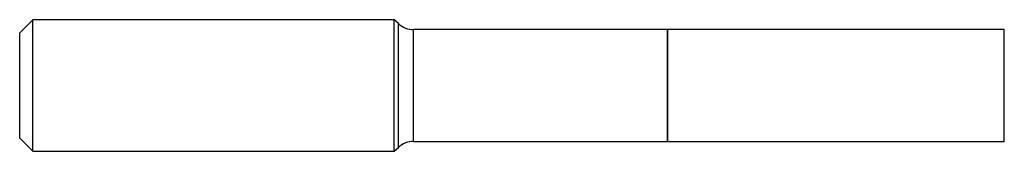
# Model space of a CAD drawing. Units: inches. Extents: x 0 to 3.54, y -0.24 to 0.24.
import ezdxf

# ---------------------------------------------------------------- set-up
doc = ezdxf.new("R2010")
doc.units = ezdxf.units.IN
doc.header["$MEASUREMENT"] = 0

msp = doc.modelspace()

# ---------------------------------------------------------------- linework, layer by layer
at = {"color": 7, "linetype": 'Continuous', "lineweight": 25}
for p, q in [((0.0472, 0.2362), (0, 0.189)), ((1.3478, 0.2362), (0.0472, 0.2362)), ((0.0472, -0.2362), (0.0472, 0.2362)), ((1.3627, 0.2223), (1.3478, 0.2362)), ((1.3478, -0.2362), (1.3478, 0.2362)), ((1.3627, -0.2223), (1.3627, 0.2223)), ((0, -0.189), (0, 0.189)), ((2.3318, 0.2008), (1.4173, 0.2008)), ((1.4173, -0.2008), (1.4173, 0.2008)), ((2.3323, 0.2003), (2.3318, 0.2008)), ((2.3318, -0.2008), (2.3318, 0.2008)), ((3.5433, 0.2008), (2.3323, 0.2008)), ((2.3323, -0.2008), (2.3323, 0.2008)), ((3.5433, -0.2008), (3.5433, 0.2008)), ((0, -0.189), (0.0472, -0.2362)), ((1.4173, -0.2008), (2.3318, -0.2008)), ((2.3318, -0.2008), (2.3323, -0.2003)), ((2.3323, -0.2008), (3.5433, -0.2008)), ((0.0472, -0.2362), (1.3478, -0.2362)), ((1.3478, -0.2362), (1.3627, -0.2223))]:
    msp.add_line(p, q, dxfattribs=at)
for centre, start, end in [((1.4173, 0.2808), 227, 270), ((1.4173, -0.2808), 90, 133)]:
    msp.add_arc(centre, 0.08, start, end, dxfattribs=at)

doc.saveas('drawing.dxf')
